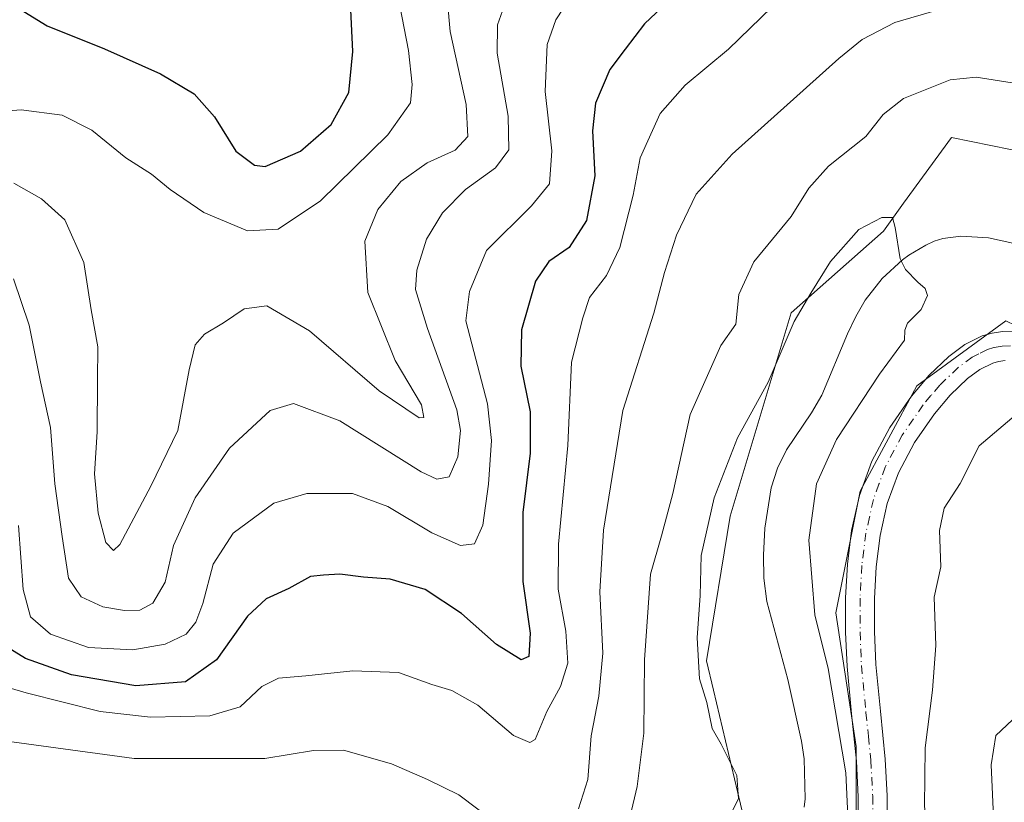
# Model space of a CAD drawing. Units: metres. Extents: x 597312 to 600773, y 4722176 to 4724538.
# Drawn here: x 599286 to 599444, y 4722749 to 4722875 of the extents above; entities that cross this region are included whole.
import ezdxf

# ---------------------------------------------------------------- set-up
doc = ezdxf.new("R2010")
doc.units = ezdxf.units.M
doc.header["$MEASUREMENT"] = 0
doc.linetypes.add('DGN Style 4', pattern=[2.638475, 1.318413, -0.659207, 0.001648, -0.659207])
for name, color, linetype, lineweight in [('Corriente natural lineal', 142, 'Continuous', 13), ('Curva de nivel maestra', 30, 'Continuous', 30), ('Curva de nivel normal', 30, 'Continuous', 0), ('Matorral CxS', 135, 'Continuous', 0), ('Pastizal CxS', 92, 'Continuous', 0), ('Pista no pavimentada Cxs', 111, 'Continuous', 0), ('Pista no pavimentada eje', 91, 'DGN Style 4', 0)]:
    doc.layers.add(name, color=color, linetype=linetype, lineweight=lineweight)

msp = doc.modelspace()

# ---------------------------------------------------------------- linework, layer by layer
at = {"layer": 'Corriente natural lineal', "color": 142, "linetype": 'Continuous', "lineweight": 13}
msp.add_polyline3d([(599446.0901, 4722838.9201, 380.8761), (599441.7201, 4722839.9201, 380.9562), (599437.2501, 4722840.1601, 380.9751), (599434.3501, 4722839.7801, 380.8209), (599432.9401, 4722839.3701, 380.7505), (599431.6001, 4722838.7401, 380.723), (599428.8701, 4722837.0901, 380.7314), (599427.8401, 4722836.3601, 380.7356), (599424.5501, 4722833.3801, 380.6864), (599421.8501, 4722829.8501, 380.7426), (599420.3101, 4722827.2101, 380.8225), (599418.9901, 4722824.4701, 380.8278), (599414.8301, 4722814.5501, 380.9567), (599413.2001, 4722811.7401, 380.9187), (599409.1601, 4722805.7701, 380.8236), (599407.6901, 4722802.7901, 380.8164), (599406.6701, 4722799.6601, 380.6397), (599405.6501, 4722793.1801, 380.4756), (599405.4501, 4722788.8301, 380.4032), (599405.4901, 4722785.0801, 380.5971), (599405.9801, 4722781.3701, 380.8802), (599409.3601, 4722768.8001, 380.1297), (599411.5501, 4722758.8401, 379.8628), (599412.0101, 4722756.0301, 379.8442), (599412.1701, 4722749.5501, 379.7369), (599412.0001, 4722748.2501, 379.7241)], dxfattribs=at)
at = {"layer": 'Curva de nivel maestra', "color": 30, "linetype": 'Continuous', "lineweight": 30, "flags": 128}
for points, elevation in [([(599284.86, 4722877.2201), (599290, 4722874.0401), (599299.28, 4722870.3201), (599308.29, 4722866.3301), (599313.7, 4722863.0701), (599317, 4722859.3701), (599320.44, 4722853.8601), (599323.44, 4722851.6201), (599325.17, 4722851.3701), (599330.83, 4722853.8701), (599335.76, 4722858.1701), (599338.61, 4722863.2901), (599339.29, 4722869.8801), (599338.77, 4722879.9901)], 425), ([(599391.88, 4722879.6801), (599386.29, 4722874.3401), (599383.18, 4722870.3001), (599380.67, 4722867.0101), (599378.35, 4722861.6101), (599377.89, 4722857.1301), (599378.29, 4722849.8801), (599376.9, 4722842.7201), (599374.14, 4722838.3601), (599370.83, 4722836.0701), (599368.71, 4722832.9101), (599366.47, 4722825.0701), (599366.36, 4722819.2201), (599367.84, 4722811.8701), (599367.83, 4722805.2301), (599366.66, 4722795.6901), (599366.65, 4722784.5701), (599367.84, 4722776.2201), (599367.63, 4722772.4801), (599366.38, 4722771.9701), (599362.44, 4722774.4101), (599356.77, 4722779.4301), (599350.93, 4722783.2801), (599345.3, 4722784.9601), (599340.97, 4722785.2401), (599337.2, 4722785.7201), (599334.54, 4722785.5801), (599332.47, 4722785.3801), (599328.95, 4722783.4201), (599325.3, 4722781.7901), (599322.3, 4722779.0101), (599317.3, 4722771.9601), (599312.3, 4722768.4101), (599304.3, 4722767.7401), (599293.94, 4722769.5401), (599286.52, 4722772.1501), (599280.28, 4722775.9901)], 400)]:
    msp.add_lwpolyline(points, dxfattribs=dict(at, elevation=elevation))
at = {"layer": 'Curva de nivel normal', "color": 30, "linetype": 'Continuous', "lineweight": 0, "flags": 128}
for points, elevation in [([(599375.88, 4722881.0101), (599371.97, 4722875.0101), (599370.6, 4722871.0101), (599370.24, 4722863.4801), (599371.33, 4722853.9101), (599370.95, 4722848.5801), (599368.06, 4722845.0401), (599360.83, 4722837.8401), (599358.07, 4722831.2701), (599357.5, 4722826.5401), (599360.98, 4722813.1901), (599361.64, 4722807.2901), (599361.12, 4722800.2401), (599360.2, 4722793.6501), (599358.89, 4722790.6101), (599356.6, 4722790.3701), (599352.03, 4722792.4201), (599344.92, 4722796.6401), (599339.21, 4722798.7301), (599331.87, 4722798.7601), (599326.54, 4722797.1601), (599319.98, 4722792.3501), (599316.78, 4722787.3601), (599315.12, 4722781.0401), (599314, 4722778.0201), (599312.43, 4722776.0801), (599309.05, 4722774.4601), (599303.83, 4722773.5501), (599296.7, 4722773.9201), (599290.56, 4722776.0701), (599287.32, 4722778.8701), (599286.16, 4722783.3001), (599285.41, 4722793.5901)], 405), ([(599438.96, 4722878.2301), (599426.63, 4722874.5601), (599421.35, 4722871.8501), (599417.57, 4722868.8001), (599400.39, 4722853.3501), (599394.59, 4722846.9601), (599391.43, 4722840.3301), (599389.48, 4722834.3201), (599387.77, 4722827.7701), (599382.76, 4722812.0901), (599379.66, 4722792.8501), (599379.06, 4722782.9201), (599379.53, 4722773.0101), (599378.92, 4722766.0901), (599377.67, 4722759.7001), (599377.14, 4722752.6901), (599375.64, 4722747.9601)], 390), ([(599406.8, 4722877.0301), (599399.83, 4722870.2601), (599392.82, 4722864.4801), (599388.79, 4722859.9001), (599385.58, 4722852.8001), (599384.46, 4722846.7901), (599382.27, 4722838.3701), (599380.16, 4722833.8501), (599377.43, 4722830.3101), (599376.31, 4722827.0401), (599374.52, 4722819.8901), (599373.93, 4722806.4701), (599372.44, 4722790.5901), (599372.37, 4722783.3501), (599373.62, 4722776.5601), (599373.93, 4722771.4401), (599372.73, 4722767.6601), (599370.53, 4722763.6301), (599368.66, 4722759.1501), (599367.78, 4722758.6501), (599365.15, 4722759.7701), (599359.43, 4722764.6501), (599355.22, 4722767.0301), (599351.99, 4722767.9701), (599346.63, 4722769.8901), (599339.25, 4722770.2001), (599331.71, 4722769.3501), (599327.3, 4722768.9801), (599324.64, 4722767.6701), (599321.1, 4722764.4001), (599316.26, 4722762.9501), (599306.66, 4722762.7101), (599298.56, 4722763.6101), (599286.65, 4722766.6501), (599277.1, 4722769.4101)], 395), ([(599278.65, 4722859.9601), (599285.83, 4722860.4901), (599292.43, 4722859.6601), (599297.24, 4722857.2401), (599302.72, 4722852.7601), (599306.86, 4722850.1801), (599309.84, 4722847.7001), (599315.28, 4722844.0001), (599322.29, 4722841.0301), (599327.25, 4722841.2901), (599334.09, 4722845.8601), (599344.9, 4722856.4801), (599348.55, 4722861.6401), (599348.85, 4722864.5801), (599348.22, 4722870.0401), (599346.83, 4722877.2601)], 420), ([(599354.51, 4722877.9001), (599354.98, 4722873.1001), (599357.52, 4722861.3701), (599357.81, 4722856.2101), (599355.75, 4722854.0301), (599351.27, 4722851.9701), (599346.99, 4722848.9801), (599343.29, 4722844.4701), (599341.23, 4722839.3701), (599341.7, 4722831.0901), (599346.1, 4722820.1501), (599350.32, 4722813.0001), (599350.72, 4722810.9801), (599349.97, 4722810.9001), (599343.5, 4722815.2601), (599332.27, 4722824.9201), (599325.44, 4722828.9801), (599321.75, 4722828.4701), (599318.45, 4722826.2001), (599315.37, 4722824.4101), (599313.88, 4722822.6901), (599312.9, 4722818.6401), (599311.1, 4722808.8601), (599306.75, 4722799.8901), (599301.72, 4722790.5001), (599300.69, 4722789.5501), (599299.5, 4722790.8601), (599298.27, 4722795.5801), (599297.68, 4722801.8901), (599298.09, 4722808.6801), (599298.14, 4722817.0101), (599298.17, 4722822.3401), (599297.12, 4722828.3301), (599295.93, 4722835.9501), (599292.88, 4722842.8001), (599289.14, 4722846.1801), (599284.67, 4722848.7201)], 415), ([(599363.37, 4722876.4601), (599362.57, 4722874.2201), (599362.55, 4722869.6201), (599364.3, 4722859.4801), (599364.42, 4722854.0601), (599362.26, 4722851.1501), (599357.41, 4722847.6701), (599353.75, 4722843.9501), (599351.17, 4722839.6801), (599349.6, 4722834.6801), (599349.35, 4722831.5601), (599351.29, 4722825.3101), (599356.05, 4722812.2301), (599356.61, 4722808.8801), (599356.17, 4722804.6301), (599354.82, 4722801.4401), (599352.8, 4722801.0201), (599350.29, 4722802.2001), (599337.17, 4722810.4601), (599329.69, 4722813.2401), (599325.97, 4722812.1201), (599319.4, 4722806.0601), (599313.86, 4722798.0601), (599310.4, 4722790.3501), (599309.03, 4722784.4601), (599307.03, 4722781.0901), (599304.94, 4722779.9401), (599302.5, 4722779.9001), (599298.98, 4722780.5101), (599295.52, 4722782.1101), (599293.46, 4722785.1201), (599292.44, 4722791.8101), (599291.26, 4722800.3101), (599290.58, 4722809.3601), (599288.94, 4722816.7201), (599287.12, 4722825.8301), (599284.6, 4722833.3001)], 410), ([(599448.23, 4722864.4201), (599439.69, 4722865.7901), (599435.54, 4722865.3401), (599427.98, 4722862.3401), (599424.71, 4722859.7701), (599421.91, 4722856.2301), (599415.91, 4722851.4501), (599412.75, 4722847.8801), (599409.91, 4722843.3601), (599403.88, 4722836.0201), (599401.48, 4722830.7601), (599400.96, 4722826.0101), (599398.57, 4722822.5601), (599393.64, 4722811.4501), (599390.82, 4722798.7101), (599388.99, 4722791.9201), (599387.25, 4722785.7701), (599386.25, 4722771.9501), (599386.14, 4722760.1301), (599385.11, 4722751.5601), (599383.03, 4722742.9001)], 385), ([(599419.04, 4722746.8501), (599418.72, 4722753.7801), (599415.85, 4722770.5701), (599413.7, 4722779.2001), (599412.76, 4722791.2401), (599413.97, 4722800.2801), (599417.2, 4722807.4101), (599424.15, 4722817.9701), (599428.14, 4722823.4201), (599428.2, 4722825.0401), (599428.65, 4722826.1801), (599430.84, 4722828.3401), (599431.86, 4722830.6001), (599431.5, 4722831.7201), (599430.33, 4722832.7601), (599428.3, 4722834.8301), (599427.49, 4722836.5401), (599426.67, 4722841.5601), (599426.23, 4722843.1801), (599424.53, 4722843.1901), (599420.78, 4722841.2501), (599416.24, 4722836.0901), (599413.08, 4722831.0001), (599410.39, 4722826.4201), (599406.17, 4722816.6801), (599401.24, 4722807.6801), (599397.47, 4722798.0201), (599395.39, 4722788.7701), (599395.23, 4722782.3001), (599394.78, 4722775.5101), (599395.13, 4722768.8801), (599396.34, 4722765.0701), (599397.16, 4722760.8901), (599398.62, 4722758.3501), (599401.13, 4722753.3501), (599401.42, 4722749.5601), (599399.08, 4722745.0501)], 380), ([(599445.08, 4722667.7001), (599441.79, 4722670.3301), (599435.78, 4722673.4601), (599433.02, 4722675.6601), (599431.6, 4722678.9001), (599430.95, 4722684.0201), (599432.07, 4722692.1401), (599434.99, 4722705.2901), (599435.06, 4722714.4901), (599432.92, 4722723.3601), (599431.92, 4722733.9201), (599432.21, 4722737.9501), (599432.02, 4722743.5801), (599431.38, 4722748.3501), (599431.49, 4722757.7701), (599432.7, 4722767.0901), (599433.19, 4722774.2501), (599432.94, 4722782.0201), (599433.99, 4722786.9401), (599433.79, 4722792.7901), (599434.54, 4722796.3501), (599437.13, 4722800.3501), (599440.21, 4722806.4101), (599447.92, 4722812.9701)], 385), ([(599445.01, 4722714.1801), (599443.1, 4722720.0201), (599443.57, 4722727.4201), (599443.63, 4722734.3301), (599442.53, 4722745.5101), (599442.11, 4722755.0201), (599442.9, 4722759.7901), (599445.57, 4722762.3101)], 390), ([(599362.46, 4722745.6201), (599356.36, 4722750.2401), (599351.29, 4722752.6701), (599345.51, 4722755.2301), (599337.79, 4722757.4301), (599332.93, 4722757.3401), (599325.12, 4722756.0901), (599304.03, 4722756.0801), (599275.2, 4722760.0001)], 390)]:
    msp.add_lwpolyline(points, dxfattribs=dict(at, elevation=elevation))
at = {"layer": 'Matorral CxS', "color": 135, "linetype": 'Continuous', "lineweight": 0}
for points in [[(599362.8919, 4722695.5317, 381.4208), (599371.8611, 4722691.2189, 380.8442), (599374.5165, 4722699.1315, 382.1159), (599375.5073, 4722702.0853, 382.8602), (599388.6059, 4722708.3799, 380.9929), (599391.9163, 4722709.9709, 380.6371), (599391.9041, 4722710.1579, 380.6474), (599391.6505, 4722714.0235, 380.7928), (599391.0827, 4722722.6763, 380.3886), (599400.0089, 4722732.4995, 380.4453), (599400.4573, 4722732.9965, 380.4363), (599400.6165, 4722733.8083, 380.4), (599402.7169, 4722744.6459, 380.2469), (599397.3791, 4722767.0817, 381.3861), (599396.2587, 4722771.7909, 382.068), (599400.0993, 4722795.1087, 381.1695), (599402.0197, 4722801.5121, 380.9803), (599409.9139, 4722827.8349, 382.0222), (599417.3881, 4722834.4529, 381.092), (599424.7845, 4722841.0021, 380.7948), (599428.0275, 4722845.4693, 380.7894), (599435.7287, 4722856.0777, 381.8949), (599451.5915, 4722852.8269, 381.4103)], [(599451.5915, 4722852.8269, 381.4103), (599435.7287, 4722856.0777, 381.8949), (599428.0275, 4722845.4693, 380.7894), (599424.7845, 4722841.0021, 380.7948), (599417.3881, 4722834.4529, 381.092), (599409.9139, 4722827.8349, 382.0222), (599402.0197, 4722801.5121, 380.9803), (599400.0993, 4722795.1087, 381.1695), (599396.2587, 4722771.7909, 382.068), (599397.3791, 4722767.0817, 381.3861), (599402.7169, 4722744.6459, 380.2469)], [(599596.2279, 4722844.2101, 385.9564), (599580.6969, 4722830.6257, 385.4669), (599567.6387, 4722819.1501, 384.8386), (599540.3349, 4722805.6955, 383.6898), (599524.2619, 4722799.6693, 383.2431), (599521.3399, 4722798.5735, 383.1953), (599501.9499, 4722796.1993, 382.7365), (599488.4957, 4722798.1781, 382.8597), (599474.6457, 4722804.1133, 383.2271), (599468.3143, 4722806.4883, 384.0549), (599464.7273, 4722816.7437, 382.4354), (599444.4961, 4722826.5331, 381.5386), (599430.1383, 4722816.0913, 381.0627), (599421.0013, 4722799.1233, 381.0058), (599417.0853, 4722779.5447, 380.6893), (599420.3483, 4722758.0083, 380.3803), (599420.3479, 4722739.7349, 380.4329), (599417.4139, 4722730.1329, 380.5354)], [(599447.9897, 4722698.3033, 388.26), (599424.8531, 4722722.3871, 381.7831), (599422.9385, 4722724.3793, 381.2297), (599420.7815, 4722726.6253, 380.8462), (599417.4139, 4722730.1329, 380.5354), (599420.3479, 4722739.7349, 380.4329), (599420.3483, 4722758.0083, 380.3803), (599417.0853, 4722779.5447, 380.6893), (599421.0013, 4722799.1233, 381.0058), (599430.1383, 4722816.0913, 381.0627), (599444.4961, 4722826.5331, 381.5386)]]:
    msp.add_polyline3d(points, dxfattribs=at)
at = {"layer": 'Pastizal CxS', "color": 92, "linetype": 'Continuous', "lineweight": 0}
for points in [[(599362.8919, 4722695.5317, 381.4208), (599371.8611, 4722691.2189, 380.8442), (599374.5165, 4722699.1315, 382.1159), (599375.5073, 4722702.0853, 382.8602), (599388.6059, 4722708.3799, 380.9929), (599391.9163, 4722709.9709, 380.6371), (599391.9041, 4722710.1579, 380.6474), (599391.6505, 4722714.0235, 380.7928), (599391.0827, 4722722.6763, 380.3886), (599400.0089, 4722732.4995, 380.4453), (599400.4573, 4722732.9965, 380.4363), (599400.6165, 4722733.8083, 380.4), (599402.7169, 4722744.6459, 380.2469), (599397.3791, 4722767.0817, 381.3861), (599396.2587, 4722771.7909, 382.068), (599400.0993, 4722795.1087, 381.1695), (599402.0197, 4722801.5121, 380.9803), (599409.9139, 4722827.8349, 382.0222), (599417.3881, 4722834.4529, 381.092), (599424.7845, 4722841.0021, 380.7948), (599428.0275, 4722845.4693, 380.7894), (599435.7287, 4722856.0777, 381.8949), (599451.5915, 4722852.8269, 381.4103)], [(599402.7169, 4722744.6459, 380.2469), (599397.3791, 4722767.0817, 381.3861), (599396.2587, 4722771.7909, 382.068), (599400.0993, 4722795.1087, 381.1695), (599402.0197, 4722801.5121, 380.9803), (599409.9139, 4722827.8349, 382.0222), (599417.3881, 4722834.4529, 381.092), (599424.7845, 4722841.0021, 380.7948), (599428.0275, 4722845.4693, 380.7894), (599435.7287, 4722856.0777, 381.8949), (599451.5915, 4722852.8269, 381.4103)], [(599596.2279, 4722844.2101, 385.9564), (599580.6969, 4722830.6257, 385.4669), (599567.6387, 4722819.1501, 384.8386), (599540.3349, 4722805.6955, 383.6898), (599524.2619, 4722799.6693, 383.2431), (599521.3399, 4722798.5735, 383.1953), (599501.9499, 4722796.1993, 382.7365), (599488.4957, 4722798.1781, 382.8597), (599474.6457, 4722804.1133, 383.2271), (599468.3143, 4722806.4883, 384.0549), (599464.7273, 4722816.7437, 382.4354), (599444.4961, 4722826.5331, 381.5386), (599430.1383, 4722816.0913, 381.0627), (599421.0013, 4722799.1233, 381.0058), (599417.0853, 4722779.5447, 380.6893), (599420.3483, 4722758.0083, 380.3803), (599420.3479, 4722739.7349, 380.4329), (599417.4139, 4722730.1329, 380.5354)], [(599444.4961, 4722826.5331, 381.5386), (599430.1383, 4722816.0913, 381.0627), (599421.0013, 4722799.1233, 381.0058), (599417.0853, 4722779.5447, 380.6893), (599420.3483, 4722758.0083, 380.3803), (599420.3479, 4722739.7349, 380.4329), (599417.4139, 4722730.1329, 380.5354), (599413.5737, 4722718.8553, 380.7101), (599407.9947, 4722707.6981, 380.5401), (599399.2279, 4722691.7591, 380.7258), (599388.8671, 4722671.0383, 380.9002), (599376.9125, 4722659.0841, 381.1933), (599353.4643, 4722649.3463, 381.9893), (599345.6561, 4722657.4411, 381.7556), (599331.4641, 4722672.1535, 380.0925), (599326.3291, 4722675.2529, 380.1405), (599321.1929, 4722678.3529, 380.2004), (599318.2971, 4722682.5525, 380.4963), (599315.3297, 4722686.8591, 380.1752), (599314.6881, 4722687.7903, 380.1586), (599306.7809, 4722694.9479, 380.499), (599299.6083, 4722699.7299, 380.3235), (599288.4511, 4722704.5117, 380.7253), (599281.2783, 4722700.5269, 380.8804)]]:
    msp.add_polyline3d(points, dxfattribs=at)
at = {"layer": 'Pista no pavimentada Cxs', "color": 111, "linetype": 'Continuous', "lineweight": 0}
for points in [[(599420.7601, 4722744.2301, 380.651), (599420.7201, 4722749.9201, 380.6116), (599420.4101, 4722755.6101, 380.697), (599419.6301, 4722763.2401, 380.6909), (599418.9001, 4722770.8701, 381.1106), (599418.6701, 4722776.4101, 382.0061), (599418.6601, 4722781.9401, 381.7225), (599418.9601, 4722787.3601, 381.2458), (599419.6401, 4722792.7601, 381.4054), (599420.9001, 4722798.4401, 381.818), (599422.9201, 4722803.9401, 382.0069), (599425.8001, 4722809.3701, 382.1278), (599429.3001, 4722814.4101, 382.6759), (599432.1301, 4722817.7701, 382.7728), (599435.3201, 4722820.8201, 382.6944), (599437.8701, 4722822.7101, 382.7134), (599440.7001, 4722824.1001, 382.4423), (599442.3101, 4722824.5701, 382.2902), (599443.9601, 4722824.8101, 382.2834), (599445.5501, 4722824.8501, 382.2921)], [(599420.7601, 4722744.2301, 380.651), (599420.7201, 4722749.9201, 380.6116), (599420.4101, 4722755.6101, 380.697), (599419.6301, 4722763.2401, 380.6909), (599418.9001, 4722770.8701, 381.1106), (599418.6701, 4722776.4101, 382.0061), (599418.6601, 4722781.9401, 381.7225), (599418.9601, 4722787.3601, 381.2458), (599419.6401, 4722792.7601, 381.4054), (599420.9001, 4722798.4401, 381.818), (599422.9201, 4722803.9401, 382.0069), (599425.8001, 4722809.3701, 382.1278), (599429.3001, 4722814.4101, 382.6759), (599432.1301, 4722817.7701, 382.7728), (599435.3201, 4722820.8201, 382.6944), (599437.8701, 4722822.7101, 382.7134), (599440.7001, 4722824.1001, 382.4423), (599442.3101, 4722824.5701, 382.2902), (599443.9601, 4722824.8101, 382.2834), (599445.5501, 4722824.8501, 382.2921)], [(599444.3701, 4722820.1501, 382.2812), (599443.3001, 4722820.0001, 382.193), (599442.3801, 4722819.7401, 382.1189), (599440.3001, 4722818.7101, 382.1062), (599438.3301, 4722817.2501, 382.0305), (599435.5401, 4722814.5801, 382.4567), (599433.0101, 4722811.5701, 382.2772), (599429.7901, 4722806.9301, 382.1706), (599427.1901, 4722802.0401, 381.7576), (599425.3901, 4722797.1201, 382.2039), (599424.2401, 4722791.9601, 381.973), (599423.6101, 4722786.9401, 381.7057), (599423.3301, 4722781.8201, 381.6598), (599423.3401, 4722776.5101, 381.9041), (599423.5601, 4722771.1901, 381.675), (599424.2801, 4722763.6901, 381.4594), (599425.0601, 4722755.9701, 381.6536), (599425.3801, 4722750.0701, 381.536), (599425.4201, 4722744.0901, 381.54)], [(599444.3701, 4722820.1501, 382.2812), (599443.3001, 4722820.0001, 382.193), (599442.3801, 4722819.7401, 382.1189), (599440.3001, 4722818.7101, 382.1062), (599438.3301, 4722817.2501, 382.0305), (599435.5401, 4722814.5801, 382.4567), (599433.0101, 4722811.5701, 382.2772), (599429.7901, 4722806.9301, 382.1706), (599427.1901, 4722802.0401, 381.7576), (599425.3901, 4722797.1201, 382.2039), (599424.2401, 4722791.9601, 381.973), (599423.6101, 4722786.9401, 381.7057), (599423.3301, 4722781.8201, 381.6598), (599423.3401, 4722776.5101, 381.9041), (599423.5601, 4722771.1901, 381.675), (599424.2801, 4722763.6901, 381.4594), (599425.0601, 4722755.9701, 381.6536), (599425.3801, 4722750.0701, 381.536), (599425.4201, 4722744.0901, 381.54)]]:
    msp.add_polyline3d(points, dxfattribs=at)
at = {"layer": 'Pista no pavimentada eje', "color": 91, "linetype": 'DGN Style 4', "lineweight": 0}
msp.add_polyline3d([(599445.2301, 4722822.5101, 382.2411), (599443.8975, 4722822.4425, 382.2358), (599442.5751, 4722822.2201, 382.2192), (599441.5401, 4722821.9201, 382.2926), (599440.1251, 4722821.2251, 382.3532), (599439.0851, 4722820.7101, 382.3682), (599436.8251, 4722819.0351, 382.2906), (599433.8351, 4722816.1751, 382.4759), (599432.4201, 4722814.4951, 382.3361), (599431.1551, 4722812.9901, 382.3295), (599427.7951, 4722808.1501, 381.9164), (599426.4951, 4722805.7051, 381.7658), (599425.0551, 4722802.9901, 381.8483), (599424.0451, 4722800.2401, 381.9424), (599423.1451, 4722797.7801, 381.8268), (599422.5151, 4722794.9401, 381.5398), (599421.9401, 4722792.3601, 381.3692), (599421.2851, 4722787.1501, 381.2702), (599420.9951, 4722781.8801, 381.5), (599421.0051, 4722776.4601, 381.6744), (599421.2301, 4722771.0301, 381.145), (599421.9551, 4722763.4651, 380.8337), (599422.3451, 4722759.6501, 380.7932), (599422.7351, 4722755.7901, 380.823), (599423.0501, 4722749.9951, 380.8589), (599423.0901, 4722744.1601, 380.8692)], dxfattribs=at)

doc.saveas('drawing.dxf')
